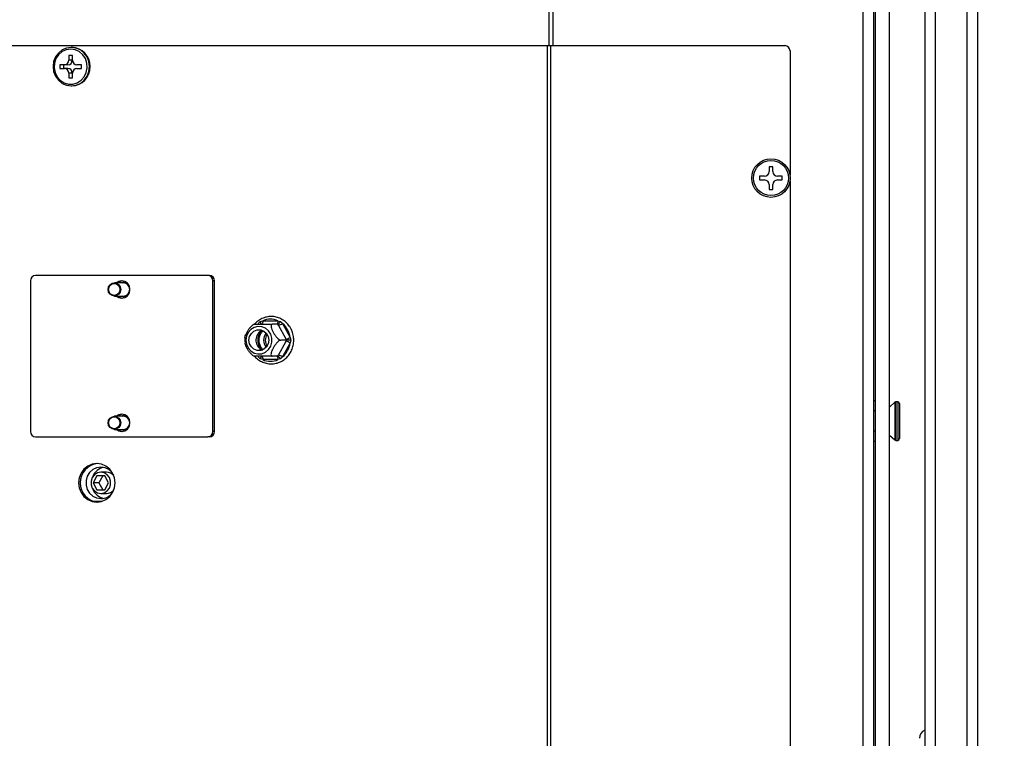
# Model space of a CAD drawing. Units: millimetres. Extents: x 118 to 4849, y 41 to 4085.
# Drawn here: x 4302 to 4582, y 2572 to 2777 of the extents above; entities that cross this region are included whole.
import ezdxf

# ---------------------------------------------------------------- set-up
doc = ezdxf.new("R2010")
doc.units = ezdxf.units.MM
doc.header["$LTSCALE"] = 20
doc.layers.add('FORMAT', color=7, linetype='Continuous')
doc.styles.add('SLDTEXTSTYLE1', font='TXT', dxfattribs={"width": 0.75})
doc.dimstyles.new('SLDDIMSTYLE0', dxfattribs={"dimtxt": 52.916667, "dimasz": 26, "dimexe": 0, "dimexo": 0.0625, "dimgap": 13.229167, "dimtad": 1, "dimdec": 0, "dimrnd": 1e-09, "dimzin": 12, "dimdsep": 46, "dimtxsty": 'SLDTEXTSTYLE1', "dimsah": 1, "dimcen": 0.09, "dimadec": 0, "dimazin": 3, "dimtfac": 1, "dimtdec": 0, "dimtofl": 0, "dimtmove": 0, "dimatfit": 3, "dimfxl": 0, "dimfrac": 2, "dimtolj": 1, "dimtzin": 12, "dimarcsym": 0})

# ---------------------------------------------------------------- blocks, each defined once
blk = doc.blocks.new('_D_11')
at = {"layer": 'FORMAT'}
for p, q in [((4382.56, 2956.2), (3772.87, 2956.2)), ((3792.87, 2956.2), (3792.87, 2363.86)), ((3612.81, 2706.68), (3612.81, 2722.77)), ((3612.81, 2722.77), (3711.58, 2722.77)), ((3711.58, 2722.77), (3711.58, 2706.68)), ((3623.71, 2653.17), (3700.68, 2606.99)), ((3612.81, 2524.51), (3612.81, 2508.42)), ((3711.58, 2508.42), (3711.58, 2524.51)), ((3612.81, 2508.42), (3711.58, 2508.42)), ((4093.05, 2363.86), (3772.87, 2363.86))]:
    blk.add_line(p, q, dxfattribs=at)
for points in [[(3792.87, 2956.2), (3787.87, 2930.2), (3797.87, 2930.2)], [(3792.87, 2363.86), (3797.87, 2389.86), (3787.87, 2389.86)]]:
    blk.add_solid(points, dxfattribs=at)
at = {"layer": 'FORMAT', "attachment_point": 1, "rotation": 90, "style": 'SLDTEXTSTYLE1'}
for s, insert, char_height in [('592mm', (3724.66, 2490.8), 52.917), ('"', (3633.15, 2684.82), 52.92), ('16', (3663.83, 2630.08), 37.042), ('5', (3614.45, 2602.71), 37.04), ('23', (3633.15, 2524.51), 52.917)]:
    blk.add_mtext(s, dxfattribs=dict(at, insert=insert, char_height=char_height))
blk = doc.blocks.new('_D_12')
at = {"layer": 'FORMAT'}
for p, q in [((4565.24, 2960.39), (4849.37, 2960.39)), ((4829.37, 2960.39), (4829.37, 2363.86)), ((4649.31, 2746.7), (4649.31, 2762.8)), ((4649.31, 2762.8), (4748.09, 2762.8)), ((4748.09, 2762.8), (4748.09, 2746.7)), ((4660.22, 2720.57), (4737.18, 2674.39)), ((4649.31, 2591.91), (4649.31, 2575.82)), ((4748.09, 2575.82), (4748.09, 2591.91)), ((4649.31, 2575.82), (4748.09, 2575.82)), ((4526.74, 2363.86), (4849.37, 2363.86))]:
    blk.add_line(p, q, dxfattribs=at)
for points in [[(4829.37, 2960.39), (4824.37, 2934.39), (4834.37, 2934.39)], [(4829.37, 2363.86), (4834.37, 2389.86), (4824.37, 2389.86)]]:
    blk.add_solid(points, dxfattribs=at)
at = {"layer": 'FORMAT', "attachment_point": 1, "rotation": 90, "style": 'SLDTEXTSTYLE1'}
for s, insert, char_height in [('597mm', (4761.16, 2544.51), 52.917), ('"', (4669.66, 2724.85), 52.92), ('2', (4700.34, 2697.48), 37.04), ('1', (4650.95, 2670.11), 37.04), ('23', (4669.66, 2591.91), 52.917)]:
    blk.add_mtext(s, dxfattribs=dict(at, insert=insert, char_height=char_height))

msp = doc.modelspace()

# ---------------------------------------------------------------- linework, layer by layer
at = {"color": 7, "linetype": 'Continuous', "lineweight": 25}
for p, q in [((4545.74, 2366.59), (4545.74, 3101.09)), ((4549.74, 2366.59), (4549.74, 3101.09)), ((4542.24, 2364.59), (4542.24, 2960.39)), ((4545.24, 2364.59), (4545.24, 2960.39)), ((4562.74, 2949.58), (4562.74, 2370.49)), ((4571.74, 2951.79), (4571.74, 2368.29)), ((4559.74, 2948.08), (4559.74, 2371.99)), ((4574.74, 2948.79), (4574.74, 2371.29)), ((4170.13, 2769.59), (4452.13, 2769.59)), ((4316.64, 2769.09), (4316.48, 2769.09)), ((4452.13, 2769.59), (4452.13, 2406.59)), ((4452.13, 2769.59), (4453.11, 2769.59)), ((4453.11, 2769.59), (4453.11, 2406.59)), ((4453.11, 2769.59), (4519.85, 2769.59)), ((4521.35, 2768.09), (4521.35, 2732.65)), ((4316.84, 2766.81), (4315.8, 2766.81)), ((4315.8, 2766.81), (4315.8, 2765.44)), ((4316.77, 2765.44), (4315.8, 2765.44)), ((4316.77, 2766.81), (4316.77, 2765.44)), ((4316.84, 2765.44), (4316.84, 2766.81)), ((4314.57, 2764.14), (4313.27, 2764.14)), ((4313.27, 2764.14), (4313.27, 2763.04)), ((4313.27, 2763.04), (4314.57, 2763.04)), ((4314.25, 2764.14), (4314.25, 2763.04)), ((4315.55, 2764.14), (4314.57, 2764.14)), ((4315.55, 2763.04), (4314.57, 2763.04)), ((4315.8, 2761.74), (4315.8, 2760.36)), ((4316.77, 2761.74), (4315.8, 2761.74)), ((4316.77, 2761.74), (4316.77, 2760.36)), ((4316.84, 2760.36), (4316.84, 2761.74)), ((4319.37, 2764.14), (4318.07, 2764.14)), ((4318.07, 2763.04), (4319.37, 2763.04)), ((4319.37, 2763.04), (4319.37, 2764.14)), ((4315.8, 2760.36), (4316.84, 2760.36)), ((4316.48, 2758.09), (4316.64, 2758.09)), ((4515.37, 2735.06), (4515.37, 2733.69)), ((4516.47, 2735.06), (4515.37, 2735.06)), ((4516.47, 2733.69), (4516.47, 2735.06)), ((4512.69, 2732.39), (4512.69, 2731.29)), ((4514.07, 2732.39), (4512.69, 2732.39)), ((4512.69, 2731.29), (4514.07, 2731.29)), ((4519.14, 2732.39), (4517.77, 2732.39)), ((4517.77, 2731.29), (4519.14, 2731.29)), ((4519.14, 2731.29), (4519.14, 2732.39)), ((4521.35, 2731.02), (4521.35, 2562.65)), ((4515.37, 2729.99), (4515.37, 2728.61)), ((4515.37, 2728.61), (4516.47, 2728.61)), ((4516.47, 2728.61), (4516.47, 2729.99)), ((4304.85, 2702.59), (4304.85, 2659.59)), ((4355.44, 2704.09), (4306.27, 2704.09)), ((4355.92, 2704.09), (4355.44, 2704.09)), ((4357.34, 2702.59), (4356.85, 2702.59)), ((4356.85, 2659.59), (4356.85, 2702.59)), ((4357.34, 2659.59), (4357.34, 2702.59)), ((4331.34, 2701.99), (4328.8, 2701.99)), ((4331.2, 2701.97), (4331.58, 2702.07)), ((4331.83, 2701.99), (4331.41, 2701.99)), ((4331.83, 2701.99), (4331.94, 2701.98)), ((4328.8, 2698.19), (4331.34, 2698.19)), ((4331.58, 2698.1), (4331.2, 2698.2)), ((4331.41, 2698.19), (4331.83, 2698.19)), ((4331.94, 2698.19), (4331.83, 2698.19)), ((4369.77, 2690.39), (4370.32, 2690.98)), ((4370.32, 2690.98), (4371.08, 2691.19)), ((4371.08, 2691.19), (4375.39, 2691.19)), ((4375.4, 2690.19), (4373.74, 2690.19)), ((4375.39, 2691.19), (4376.16, 2690.98)), ((4375.56, 2689.89), (4375.4, 2690.19)), ((4377.72, 2685.94), (4375.56, 2689.89)), ((4376.16, 2690.98), (4376.7, 2690.39)), ((4376.7, 2690.39), (4378.86, 2686.44)), ((4370.52, 2688.23), (4370.94, 2688.45)), ((4377.88, 2685.64), (4377.72, 2685.94)), ((4378.86, 2686.44), (4379.08, 2685.64)), ((4375.56, 2681.39), (4377.72, 2685.34)), ((4377.88, 2685.64), (4376.22, 2685.64)), ((4378.86, 2684.84), (4376.7, 2680.89)), ((4377.72, 2685.34), (4377.88, 2685.64)), ((4379.08, 2685.64), (4378.86, 2684.84)), ((4368.26, 2681.3), (4368.64, 2681.1)), ((4370.32, 2680.29), (4369.77, 2680.89)), ((4371.08, 2680.09), (4370.32, 2680.29)), ((4375.39, 2680.09), (4371.08, 2680.09)), ((4375.4, 2681.09), (4373.74, 2681.09)), ((4376.16, 2680.29), (4375.39, 2680.09)), ((4375.4, 2681.09), (4375.56, 2681.39)), ((4376.7, 2680.89), (4376.16, 2680.29)), ((4545.74, 2668.36), (4545.24, 2668.36)), ((4551.21, 2667.95), (4549.74, 2666.59)), ((4552.05, 2668.09), (4551.55, 2668.09)), ((4552.55, 2667.59), (4552.55, 2665.74)), ((4331.34, 2663.99), (4328.8, 2663.99)), ((4331.2, 2663.97), (4331.58, 2664.07)), ((4331.83, 2663.99), (4331.41, 2663.99)), ((4331.83, 2663.99), (4331.94, 2663.98)), ((4545.74, 2665.47), (4545.24, 2665.47)), ((4552.55, 2665.74), (4552.55, 2657.59)), ((4306.27, 2658.09), (4355.44, 2658.09)), ((4328.8, 2660.19), (4331.34, 2660.19)), ((4331.58, 2660.1), (4331.2, 2660.2)), ((4331.41, 2660.19), (4331.83, 2660.19)), ((4331.94, 2660.19), (4331.83, 2660.19)), ((4355.92, 2658.09), (4355.44, 2658.09)), ((4357.34, 2659.59), (4356.85, 2659.59)), ((4545.74, 2659.7), (4545.24, 2659.7)), ((4549.74, 2658.59), (4551.21, 2657.22)), ((4545.74, 2656.81), (4545.24, 2656.81)), ((4551.55, 2657.09), (4552.05, 2657.09)), ((4323.82, 2646.99), (4322.73, 2644.99)), ((4326.01, 2646.99), (4323.82, 2646.99)), ((4325.45, 2646.99), (4324.36, 2644.99)), ((4326.54, 2647.99), (4324.92, 2647.99)), ((4327.1, 2644.99), (4326.01, 2646.99)), ((4322.73, 2644.99), (4323.82, 2642.99)), ((4324.36, 2644.99), (4322.73, 2644.99)), ((4324.36, 2644.99), (4325.45, 2642.99)), ((4326.01, 2642.99), (4327.1, 2644.99)), ((4323.82, 2642.99), (4326.01, 2642.99)), ((4324.92, 2641.99), (4326.54, 2641.99)), ((4322.71, 2639.74), (4325.33, 2639.74))]:
    msp.add_line(p, q, dxfattribs=at)
at = {"color": 8, "linetype": 'Continuous', "lineweight": 25}
for p, q in [((4453.71, 2936.13), (4453.71, 2769.59)), ((4452.74, 2769.59), (4452.74, 2921.41)), ((4551.21, 2667.95), (4551.21, 2665.97)), ((4551.55, 2668.09), (4551.55, 2666.05)), ((4551.55, 2666.05), (4551.55, 2657.09)), ((4552.05, 2668.09), (4552.05, 2666.05)), ((4552.05, 2666.05), (4552.05, 2657.09)), ((4551.21, 2665.97), (4551.21, 2657.22))]:
    msp.add_line(p, q, dxfattribs=at)
at = {"color": 7, "linetype": 'Continuous', "lineweight": 25, "flags": 128}
for points in [[(4316.48, 2769.09), (4315.13, 2768.9), (4313.88, 2768.35), (4312.8, 2767.47), (4311.98, 2766.34), (4311.46, 2765.01), (4311.28, 2763.59), (4311.46, 2762.16), (4311.98, 2760.84), (4312.8, 2759.7), (4313.88, 2758.82), (4315.13, 2758.27), (4316.48, 2758.09), (4317.83, 2758.27), (4319.08, 2758.82), (4320.16, 2759.7), (4320.98, 2760.84), (4321.5, 2762.16), (4321.68, 2763.59), (4321.5, 2765.01), (4320.98, 2766.34), (4320.16, 2767.47), (4319.08, 2768.35), (4317.83, 2768.9), (4316.48, 2769.09)], [(4316.32, 2768.59), (4315.04, 2768.4), (4313.86, 2767.86), (4312.86, 2767), (4312.12, 2765.89), (4311.69, 2764.6), (4311.6, 2763.24), (4311.86, 2761.91), (4312.46, 2760.7), (4313.33, 2759.71), (4314.43, 2759), (4315.67, 2758.63), (4316.96, 2758.63), (4318.2, 2759), (4319.3, 2759.71), (4320.18, 2760.7), (4320.77, 2761.91), (4321.03, 2763.24), (4320.95, 2764.6), (4320.52, 2765.89), (4319.77, 2767), (4318.77, 2767.86), (4317.59, 2768.4), (4316.32, 2768.59)], [(4329.32, 2698.19), (4329.95, 2697.78), (4330.85, 2697.59), (4331.76, 2697.78), (4332.52, 2698.32), (4333.04, 2699.13), (4333.22, 2700.09), (4333.04, 2701.04), (4332.52, 2701.85), (4331.76, 2702.4), (4330.85, 2702.59), (4329.95, 2702.4), (4329.32, 2701.99)], [(4331.1, 2702.57), (4330.44, 2702.4), (4329.8, 2701.99)], [(4328.8, 2698.19), (4328.11, 2698.33), (4327.53, 2698.74), (4327.14, 2699.36), (4327, 2700.09), (4327.14, 2700.81), (4327.53, 2701.43), (4328.11, 2701.84), (4328.8, 2701.99), (4329.49, 2701.84), (4330.07, 2701.43), (4330.46, 2700.81), (4330.6, 2700.09), (4330.46, 2699.36), (4330.07, 2698.74), (4329.49, 2698.33), (4328.8, 2698.19)], [(4328.74, 2698.39), (4328.12, 2698.52), (4327.6, 2698.88), (4327.25, 2699.44), (4327.13, 2700.09), (4327.25, 2700.74), (4327.6, 2701.29), (4328.12, 2701.66), (4328.74, 2701.79), (4329.35, 2701.66), (4329.87, 2701.29), (4330.22, 2700.74), (4330.34, 2700.09), (4330.22, 2699.44), (4329.87, 2698.88), (4329.35, 2698.52), (4328.74, 2698.39)], [(4329.8, 2698.19), (4330.44, 2697.78), (4331.1, 2697.6)], [(4371.84, 2682.22), (4372.71, 2682.96), (4373.34, 2683.93), (4373.67, 2685.05), (4373.67, 2686.22), (4373.34, 2687.35), (4372.71, 2688.32), (4371.84, 2689.05), (4370.81, 2689.48), (4369.7, 2689.57), (4368.62, 2689.3), (4367.66, 2688.72), (4366.9, 2687.86), (4366.42, 2686.8), (4366.26, 2685.64), (4366.42, 2684.47), (4366.9, 2683.42), (4367.66, 2682.56), (4368.62, 2681.97), (4369.7, 2681.71), (4370.81, 2681.79), (4371.84, 2682.22)], [(4368.56, 2688.23), (4369.49, 2688.59), (4370.47, 2688.59), (4371.4, 2688.23), (4372.15, 2687.56), (4372.65, 2686.66), (4372.82, 2685.64), (4372.65, 2684.61), (4372.15, 2683.71), (4371.4, 2683.04), (4370.47, 2682.68), (4369.49, 2682.68), (4368.56, 2683.04), (4367.81, 2683.71), (4367.32, 2684.61), (4367.14, 2685.64), (4367.32, 2686.66), (4367.81, 2687.56), (4368.56, 2688.23)], [(4371.08, 2691.19), (4371.08, 2690.99), (4371.06, 2690.8), (4371.03, 2690.63), (4370.99, 2690.48), (4370.94, 2690.35), (4370.88, 2690.26), (4370.82, 2690.21), (4370.76, 2690.19)], [(4375.39, 2691.19), (4375.39, 2690.99), (4375.37, 2690.8), (4375.34, 2690.63), (4375.3, 2690.48), (4375.25, 2690.35), (4375.19, 2690.26), (4375.13, 2690.21), (4375.07, 2690.19)], [(4370.76, 2681.09), (4370.82, 2681.07), (4370.88, 2681.01), (4370.94, 2680.92), (4370.99, 2680.79), (4371.03, 2680.64), (4371.06, 2680.47), (4371.08, 2680.28), (4371.08, 2680.09)], [(4375.07, 2681.09), (4375.13, 2681.07), (4375.19, 2681.01), (4375.25, 2680.92), (4375.3, 2680.79), (4375.34, 2680.64), (4375.37, 2680.47), (4375.39, 2680.28), (4375.39, 2680.09)], [(4328.8, 2660.19), (4328.11, 2660.33), (4327.53, 2660.74), (4327.14, 2661.36), (4327, 2662.09), (4327.14, 2662.81), (4327.53, 2663.43), (4328.11, 2663.84), (4328.8, 2663.99), (4329.49, 2663.84), (4330.07, 2663.43), (4330.46, 2662.81), (4330.6, 2662.09), (4330.46, 2661.36), (4330.07, 2660.74), (4329.49, 2660.33), (4328.8, 2660.19)], [(4328.74, 2660.39), (4328.12, 2660.52), (4327.6, 2660.88), (4327.25, 2661.44), (4327.13, 2662.09), (4327.25, 2662.74), (4327.6, 2663.29), (4328.12, 2663.66), (4328.74, 2663.79), (4329.35, 2663.66), (4329.87, 2663.29), (4330.22, 2662.74), (4330.34, 2662.09), (4330.22, 2661.44), (4329.87, 2660.88), (4329.35, 2660.52), (4328.74, 2660.39)], [(4329.32, 2660.19), (4329.95, 2659.78), (4330.85, 2659.59), (4331.76, 2659.78), (4332.52, 2660.32), (4333.04, 2661.13), (4333.22, 2662.09), (4333.04, 2663.04), (4332.52, 2663.85), (4331.76, 2664.4), (4330.85, 2664.59), (4329.95, 2664.4), (4329.32, 2663.99)], [(4331.1, 2664.57), (4330.44, 2664.4), (4329.8, 2663.99)], [(4329.8, 2660.19), (4330.44, 2659.78), (4331.1, 2659.6)], [(4328.98, 2644.99), (4328.8, 2646.41), (4328.28, 2647.74), (4327.45, 2648.87), (4326.38, 2649.75), (4325.12, 2650.3), (4323.78, 2650.49), (4322.43, 2650.3), (4321.18, 2649.75), (4320.1, 2648.87), (4319.27, 2647.74), (4318.75, 2646.41), (4318.58, 2644.99), (4318.75, 2643.56), (4319.27, 2642.24), (4320.1, 2641.1), (4321.18, 2640.22), (4322.43, 2639.67), (4323.78, 2639.49), (4325.12, 2639.67), (4326.38, 2640.22), (4327.45, 2641.1), (4328.28, 2642.24), (4328.8, 2643.56), (4328.98, 2644.99)], [(4328.27, 2647.76), (4328.13, 2647.93), (4327.22, 2648.77), (4326.11, 2649.3), (4324.92, 2649.49), (4323.72, 2649.3), (4322.62, 2648.77), (4321.7, 2647.93), (4321.05, 2646.86), (4320.7, 2645.63), (4320.7, 2644.35), (4321.05, 2643.12), (4321.7, 2642.04), (4322.62, 2641.2), (4323.72, 2640.67), (4324.92, 2640.49), (4324.92, 2640.49)], [(4324.92, 2641.99), (4325.89, 2642.17), (4326.74, 2642.69), (4327.37, 2643.49), (4327.71, 2644.46), (4327.71, 2645.51), (4327.37, 2646.49), (4326.74, 2647.28), (4325.89, 2647.8), (4324.92, 2647.99), (4323.95, 2647.8), (4323.09, 2647.28), (4322.46, 2646.49), (4322.12, 2645.51), (4322.12, 2644.46), (4322.46, 2643.49), (4323.09, 2642.69), (4323.95, 2642.17), (4324.92, 2641.99)]]:
    msp.add_lwpolyline(points, dxfattribs=at)
at = {"color": 7, "linetype": 'Continuous', "lineweight": 25}
for radius in [5.5, 5]:
    msp.add_circle((4515.92, 2731.84), radius, dxfattribs=at)
for centre, radius, start, end in [((4316.4, 2763.59), 5.51, 272.5827, 87.4173), ((4519.85, 2768.09), 1.5, 0, 90), ((4314.53, 2765.4), 1.27, 271.649, 1.5591), ((4315.51, 2765.4), 1.27, 271.649, 1.5591), ((4318.1, 2765.4), 1.27, 178.4409, 268.3509), ((4314.53, 2761.77), 1.27, 358.4404, 88.3515), ((4315.51, 2761.77), 1.27, 358.4404, 88.3515), ((4318.1, 2761.77), 1.27, 91.6485, 181.5596), ((4514.07, 2733.69), 1.3, 270, 0), ((4517.77, 2733.69), 1.3, 180, 270), ((4514.07, 2729.99), 1.3, 0, 90), ((4517.77, 2729.99), 1.3, 90, 180), ((4306.31, 2702.63), 1.46, 91.6491, 181.559), ((4355.39, 2702.63), 1.46, 358.441, 88.3509), ((4355.88, 2702.63), 1.46, 358.441, 88.3509), ((4331.32, 2700.19), 1.89, 14.121, 107.6552), ((4331.25, 2700.09), 1.9, 272.5826, 87.4174), ((4331.32, 2700.09), 1.9, 272.5826, 87.4174), ((4331.33, 2699.98), 1.88, 252.0726, 346.1511), ((4373.24, 2686.24), 5.39, 66.4336, 113.5664), ((4374.79, 2693.2), 3.4, 283.0166, 304.1851), ((4372.82, 2685.7), 6.08, 6.9157, 50.3442), ((4372.15, 2685.64), 3.06, 122.1625, 247.162), ((4373.67, 2685.64), 4.04, 138.9035, 221.0965), ((4374.68, 2685.64), 3.38, 141.9301, 218.0699), ((4375.19, 2685.64), 3.4, 148.8943, 211.1057), ((4376.95, 2689.25), 3.4, 283.0165, 304.1851), ((4372.82, 2685.57), 6.08, 309.6558, 353.0843), ((4376.95, 2682.02), 3.4, 55.8146, 76.9838), ((4373.24, 2685.03), 5.39, 246.4336, 293.5664), ((4374.79, 2678.07), 3.4, 55.8149, 76.9834), ((4551.55, 2667.59), 0.5, 90, 132.8789), ((4552.05, 2667.59), 0.5, 0, 90), ((4331.32, 2662.19), 1.89, 14.1212, 107.655), ((4331.25, 2662.09), 1.9, 272.5826, 87.4174), ((4331.32, 2662.09), 1.9, 272.5827, 87.4173), ((4331.33, 2661.98), 1.88, 252.0727, 346.1511), ((4306.31, 2659.55), 1.46, 178.441, 268.351), ((4355.39, 2659.55), 1.46, 271.649, 1.559), ((4355.88, 2659.55), 1.46, 271.6491, 1.559), ((4551.55, 2657.59), 0.5, 227.1211, 270), ((4552.05, 2657.59), 0.5, 270, 0), ((4324.53, 2644.99), 5.52, 95.2698, 264.7302), ((4326.66, 2645.17), 4.33, 102.46, 158.2613), ((4326.52, 2645.21), 2.78, 41.8403, 89.5526), ((4326.65, 2644.78), 4.31, 201.5971, 257.6816), ((4324.87, 2644.68), 4.2, 270.594, 323.984), ((4326.52, 2644.76), 2.78, 270.4474, 318.1597), ((4560.74, 2572.19), 2.5, 113.5782, 180)]:
    msp.add_arc(centre, radius, start, end, dxfattribs=at)
for points, knots in [([(4379.05, 2689), (4378.92, 2689.22), (4378.54, 2689.87), (4377.71, 2690.78), (4376.56, 2691.62), (4375.26, 2692.18), (4373.88, 2692.43), (4372.48, 2692.36), (4371.12, 2691.97), (4369.9, 2691.28), (4369.07, 2690.63), (4368.73, 2690.16), (4368.67, 2690.07)], [0, 0, 0, 0, 0.063179, 0.177736, 0.292335, 0.406705, 0.520833, 0.634767, 0.748603, 0.86244, 0.976396, 1, 1, 1, 1]), ([(4366, 2686.35), (4366.02, 2686.5), (4366.07, 2686.84), (4366.37, 2687.55), (4366.77, 2688.28), (4367.23, 2688.95), (4367.71, 2689.51), (4368.08, 2689.87), (4368.24, 2689.95), (4368.27, 2689.97)], [0, 0, 0, 0, 0.1436837, 0.3211677, 0.47914, 0.6295217, 0.7863958, 0.958642, 1, 1, 1, 1]), ([(4368.61, 2690.16), (4368.5, 2690.12), (4368.38, 2690.07), (4368.28, 2689.99), (4368.26, 2689.98)], [0, 0, 0, 0, 0.874404, 1, 1, 1, 1]), ([(4368.6, 2690.19), (4368.63, 2690.19), (4368.68, 2690.19), (4369.17, 2690.19), (4369.89, 2690.19), (4370.71, 2690.19), (4371.52, 2690.19), (4372.32, 2690.19), (4373.05, 2690.19), (4373.51, 2690.19), (4373.68, 2690.19), (4373.74, 2690.19)], [0, 0, 0, 0, 0.125257, 0.259207, 0.380114, 0.487727, 0.590169, 0.697034, 0.814371, 0.943666, 1, 1, 1, 1]), ([(4368.75, 2681.09), (4368.76, 2681.06), (4369.06, 2680.65), (4369.85, 2680.03), (4371.06, 2679.32), (4372.42, 2678.93), (4373.82, 2678.84), (4375.2, 2679.08), (4376.5, 2679.62), (4377.66, 2680.44), (4378.63, 2681.51), (4379.35, 2682.76), (4379.8, 2684.16), (4379.96, 2685.62), (4379.8, 2687.09), (4379.45, 2688.21), (4379.14, 2688.82), (4379.05, 2689)], [0, 0, 0, 0, 0.004495, 0.078978, 0.153329, 0.227521, 0.301567, 0.37552, 0.449438, 0.5234, 0.59747, 0.67168, 0.746029, 0.820497, 0.895053, 0.969651, 1, 1, 1, 1]), ([(4370.5, 2690.23), (4370.5, 2690.23), (4370.53, 2690.25), (4370.52, 2690.36), (4370.49, 2690.57), (4370.41, 2690.8), (4370.34, 2690.94), (4370.33, 2690.98), (4370.32, 2690.98)], [0, 0, 0, 0, 0.011397, 0.272716, 0.552876, 0.879293, 0.994789, 1, 1, 1, 1]), ([(4373.74, 2690.19), (4373.65, 2690.16), (4373.46, 2690.12), (4373.38, 2689.72), (4373.5, 2689.07), (4373.76, 2688.42), (4374.08, 2687.79), (4374.45, 2687.2), (4374.93, 2686.56), (4375.42, 2686.05), (4375.88, 2685.7), (4376.11, 2685.66), (4376.22, 2685.64)], [0, 0, 0, 0, 0.103373, 0.227404, 0.345681, 0.452316, 0.49983, 0.594515, 0.689002, 0.787165, 0.895893, 1, 1, 1, 1]), ([(4376.16, 2690.98), (4376.16, 2690.98), (4376.14, 2690.94), (4376.04, 2690.8), (4375.88, 2690.57), (4375.68, 2690.36), (4375.51, 2690.21), (4375.44, 2690.2), (4375.4, 2690.19)], [0, 0, 0, 0, 0.004161, 0.096507, 0.357504, 0.581506, 0.790463, 1, 1, 1, 1]), ([(4366.02, 2686.35), (4365.98, 2686.16), (4365.89, 2685.69), (4365.97, 2685.22), (4366.02, 2684.93)], [0, 0, 0, 0, 0.391919, 1, 1, 1, 1]), ([(4371.16, 2682.93), (4370.98, 2683.11), (4370.56, 2683.54), (4370.15, 2684.45), (4369.97, 2685.52), (4370.09, 2686.6), (4370.47, 2687.59), (4370.9, 2688.09), (4371.11, 2688.33)], [0, 0, 0, 0, 0.1301197, 0.3084253, 0.4858673, 0.6627611, 0.8394086, 1, 1, 1, 1]), ([(4368.26, 2681.31), (4368.14, 2681.4), (4367.85, 2681.6), (4367.31, 2682.21), (4366.86, 2682.85), (4366.5, 2683.48), (4366.22, 2684.07), (4366.03, 2684.62), (4366, 2684.85), (4366, 2684.93)], [0, 0, 0, 0, 0.147613, 0.345401, 0.523718, 0.603172, 0.761507, 0.91951, 1, 1, 1, 1]), ([(4376.22, 2685.64), (4376.09, 2685.61), (4375.85, 2685.56), (4375.32, 2685.13), (4374.75, 2684.5), (4374.22, 2683.73), (4373.82, 2682.99), (4373.55, 2682.32), (4373.4, 2681.75), (4373.41, 2681.31), (4373.55, 2681.11), (4373.69, 2681.09), (4373.74, 2681.09)], [0, 0, 0, 0, 0.115716, 0.231593, 0.349261, 0.455469, 0.550001, 0.639989, 0.733864, 0.836939, 0.950514, 1, 1, 1, 1]), ([(4379.08, 2685.64), (4379.08, 2685.64), (4379.03, 2685.64), (4378.86, 2685.64), (4378.57, 2685.64), (4378.26, 2685.64), (4378.01, 2685.64), (4377.93, 2685.64), (4377.88, 2685.64)], [0, 0, 0, 0, 0.004162, 0.096509, 0.357502, 0.581499, 0.790454, 1, 1, 1, 1]), ([(4373.74, 2681.09), (4373.6, 2681.09), (4373.32, 2681.09), (4372.56, 2681.09), (4371.64, 2681.09), (4370.7, 2681.09), (4369.89, 2681.09), (4369.25, 2681.09), (4368.81, 2681.09), (4368.59, 2681.09), (4368.62, 2681.09), (4368.63, 2681.09)], [0, 0, 0, 0, 0.13166, 0.263501, 0.39738, 0.51822, 0.625775, 0.728159, 0.834968, 0.952241, 1, 1, 1, 1]), ([(4370.5, 2681.04), (4370.5, 2681.04), (4370.53, 2681.02), (4370.52, 2680.91), (4370.49, 2680.7), (4370.41, 2680.48), (4370.34, 2680.33), (4370.33, 2680.29), (4370.32, 2680.29)], [0, 0, 0, 0, 0.006706, 0.269265, 0.550754, 0.878718, 0.994764, 1, 1, 1, 1]), ([(4376.16, 2680.29), (4376.16, 2680.29), (4376.14, 2680.33), (4376.04, 2680.48), (4375.88, 2680.7), (4375.68, 2680.91), (4375.51, 2681.06), (4375.44, 2681.08), (4375.4, 2681.09)], [0, 0, 0, 0, 0.004161, 0.096509, 0.357504, 0.581506, 0.790463, 1, 1, 1, 1])]:
    msp.add_open_spline(points, degree=3, knots=knots, dxfattribs=at)

# ---------------------------------------------------------------- dimensions: what is measured, and where the dimension line sits
at = {"layer": 'FORMAT'}
for base, p1, p2, picture, middle in [((4829.37, 2363.86), (4545.24, 2960.39), (4506.74, 2363.86), '_D_12', (4829.37, 2669.31)), ((3792.87, 2363.86), (4402.56, 2956.2), (4113.05, 2363.86), '_D_11', (3792.87, 2615.59))]:
    dim = msp.add_linear_dim(base=base, p1=p1, p2=p2, angle=90, dimstyle='SLDDIMSTYLE0', dxfattribs=at)
    dim.commit()
    dim.dimension.update_dxf_attribs({"geometry": picture, "text_midpoint": middle, "dimtype": 160})

doc.saveas('drawing.dxf')
